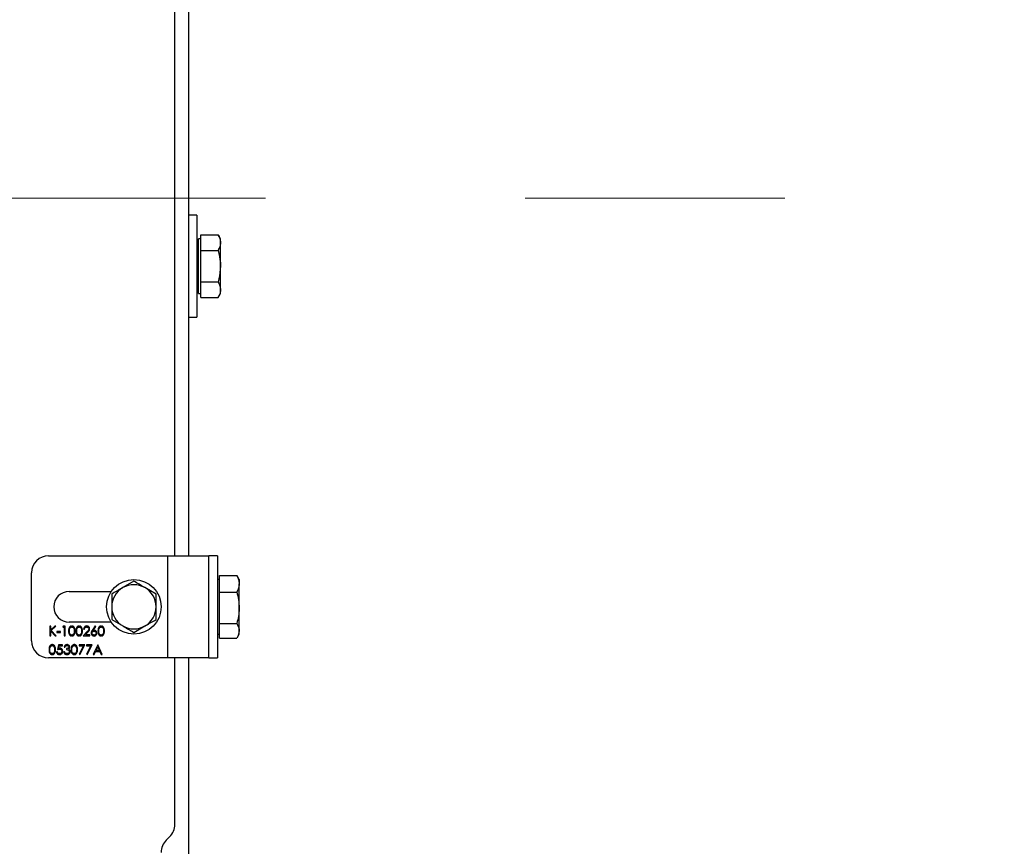
# Model space of a CAD drawing. Units: millimetres. Extents: x 8 to 201, y 4 to 288.
# Drawn here: x 79 to 88, y 83 to 91 of the extents above; entities that cross this region are included whole.
import ezdxf

# ---------------------------------------------------------------- set-up
doc = ezdxf.new("R2010")
doc.units = ezdxf.units.MM
doc.linetypes.add('CENTERX2', pattern=[20.32, 12.7, -2.54, 2.54, -2.54])

msp = doc.modelspace()

# ---------------------------------------------------------------- linework, layer by layer
at = {"color": 7, "linetype": 'Continuous', "lineweight": 25}
for p, q in [((80.16219, 86.01891), (80.16219, 91.68558)), ((80.29552, 91.68558), (80.29552, 86.01891)), ((80.37885, 89.35225), (80.29552, 89.35225)), ((80.37885, 89.35225), (80.37885, 88.85225)), ((80.41552, 89.11891), (80.39552, 89.11891)), ((80.39552, 88.85225), (80.39552, 89.11891)), ((80.41552, 89.08319), (80.41552, 89.16017)), ((80.41552, 89.16017), (80.58504, 89.16017)), ((80.41552, 89.00621), (80.41552, 89.08319)), ((80.60885, 89.11891), (80.58504, 89.16017)), ((80.60885, 89.08319), (80.60885, 89.11891)), ((80.60885, 88.85225), (80.60885, 89.08319)), ((80.38219, 89.01891), (80.37885, 89.01891)), ((80.38219, 88.85225), (80.38219, 89.01891)), ((80.41552, 88.85225), (80.41552, 89.00621)), ((80.41552, 89.00621), (80.58504, 89.00621)), ((80.37885, 88.85225), (80.37885, 88.35225)), ((80.38219, 88.68558), (80.38219, 88.85225)), ((80.39552, 88.58558), (80.39552, 88.85225)), ((80.41552, 88.69829), (80.41552, 88.85225)), ((80.60885, 88.62131), (80.60885, 88.85225)), ((80.37885, 88.68558), (80.38219, 88.68558)), ((80.41552, 88.62131), (80.41552, 88.69829)), ((80.41552, 88.69829), (80.58504, 88.69829)), ((80.39552, 88.58558), (80.41552, 88.58558)), ((80.41552, 88.54433), (80.41552, 88.62131)), ((80.58504, 88.54433), (80.60885, 88.58558)), ((80.60885, 88.58558), (80.60885, 88.62131)), ((80.41552, 88.54433), (80.58504, 88.54433)), ((80.29552, 88.35225), (80.37885, 88.35225)), ((78.92885, 86.01891), (80.09552, 86.01891)), ((80.09552, 85.01891), (80.09552, 86.01891)), ((80.09552, 86.01891), (80.49552, 86.01891)), ((80.57885, 86.01891), (80.49552, 86.01891)), ((80.49552, 85.01891), (80.49552, 86.01891)), ((80.57885, 86.01891), (80.57885, 85.01891)), ((78.76219, 85.18558), (78.76219, 85.85225)), ((80.59885, 85.74523), (80.59885, 85.82666)), ((80.59885, 85.82666), (80.76837, 85.82666)), ((80.77088, 85.82035), (80.76837, 85.82666)), ((80.79219, 85.78558), (80.77166, 85.82113)), ((79.76219, 85.7691), (79.65385, 85.70655)), ((79.97885, 85.64401), (79.87052, 85.70655)), ((80.59885, 85.78558), (80.57885, 85.78558)), ((80.59885, 85.66381), (80.59885, 85.74523)), ((80.79219, 85.78558), (80.79219, 85.74523)), ((80.79219, 85.50994), (80.79219, 85.74523)), ((79.12885, 85.66891), (79.54171, 85.66891)), ((80.59885, 85.50994), (80.59885, 85.66381)), ((80.59885, 85.66381), (80.76837, 85.66381)), ((80.59885, 85.35606), (80.59885, 85.50994)), ((80.79219, 85.28362), (80.79219, 85.50994)), ((78.9492, 85.32891), (78.94082, 85.32891)), ((78.94082, 85.32891), (78.94082, 85.23558)), ((78.9881, 85.32891), (78.9492, 85.29337)), ((78.9492, 85.29337), (78.9492, 85.32891)), ((78.95419, 85.28703), (79.00005, 85.32891)), ((79.00005, 85.32891), (78.9881, 85.32891)), ((79.07194, 85.32891), (79.06646, 85.31934)), ((79.06646, 85.31934), (79.08082, 85.31934)), ((79.0892, 85.32891), (79.07194, 85.32891)), ((79.08082, 85.31934), (79.08082, 85.23558)), ((79.0892, 85.23558), (79.0892, 85.32891)), ((79.54171, 85.36891), (79.12885, 85.36891)), ((79.38236, 85.33131), (79.3545, 85.28872)), ((79.36415, 85.28853), (79.38881, 85.32624)), ((79.38881, 85.32624), (79.38236, 85.33131)), ((79.54552, 85.39382), (79.65385, 85.33127)), ((79.76219, 85.26873), (79.87052, 85.33127)), ((80.59885, 85.35606), (80.76837, 85.35606)), ((80.59885, 85.28362), (80.59885, 85.35606)), ((78.94082, 85.23558), (78.9492, 85.23558)), ((78.9492, 85.23558), (78.9492, 85.28062)), ((78.9492, 85.28062), (78.99248, 85.23558)), ((79.00364, 85.23558), (78.95419, 85.28703)), ((78.99248, 85.23558), (79.00364, 85.23558)), ((79.04492, 85.27626), (79.00902, 85.27626)), ((79.00902, 85.27626), (79.00902, 85.26669)), ((79.00902, 85.26669), (79.04492, 85.26669)), ((79.04492, 85.26669), (79.04492, 85.27626)), ((79.08082, 85.23558), (79.0892, 85.23558)), ((79.30368, 85.27421), (79.26749, 85.23558)), ((79.26749, 85.23558), (79.3309, 85.23558)), ((79.27108, 85.3002), (79.27945, 85.3002)), ((79.28747, 85.24515), (79.31082, 85.27008)), ((79.3309, 85.24515), (79.28747, 85.24515)), ((79.3309, 85.23558), (79.3309, 85.24515)), ((80.57885, 85.25225), (80.59885, 85.25225)), ((80.59885, 85.21117), (80.59885, 85.28362)), ((80.77166, 85.2167), (80.79219, 85.25225)), ((80.79219, 85.25225), (80.79219, 85.28362)), ((79.02458, 85.14669), (79.01501, 85.10002)), ((79.06287, 85.14669), (79.02458, 85.14669)), ((79.02609, 85.11257), (79.03112, 85.13712)), ((79.03112, 85.13712), (79.06287, 85.13712)), ((79.06287, 85.13712), (79.06287, 85.14669)), ((79.07962, 85.12515), (79.088, 85.12515)), ((79.28304, 85.14669), (79.22561, 85.14669)), ((79.22561, 85.14669), (79.22561, 85.13712)), ((79.22561, 85.13712), (79.26887, 85.13712)), ((79.26887, 85.13712), (79.22675, 85.05495)), ((79.23398, 85.05096), (79.28304, 85.14669)), ((79.35484, 85.14669), (79.2974, 85.14669)), ((79.2974, 85.14669), (79.2974, 85.13712)), ((79.2974, 85.13712), (79.34066, 85.13712)), ((79.34066, 85.13712), (79.29854, 85.05495)), ((79.30578, 85.05096), (79.35484, 85.14669)), ((79.40868, 85.14669), (79.36441, 85.05336)), ((79.39229, 85.09285), (79.40919, 85.1285)), ((79.40988, 85.14669), (79.40868, 85.14669)), ((79.40919, 85.1285), (79.42564, 85.09285)), ((79.45296, 85.05336), (79.40988, 85.14669)), ((80.59885, 85.21117), (80.76837, 85.21117)), ((79.01381, 85.07729), (79.00543, 85.07729)), ((79.08441, 85.07849), (79.07603, 85.07849)), ((79.10236, 85.1096), (79.10236, 85.10002)), ((79.22675, 85.05495), (79.23398, 85.05096)), ((79.29854, 85.05495), (79.30578, 85.05096)), ((79.36441, 85.05336), (79.37355, 85.05336)), ((79.37355, 85.05336), (79.38774, 85.08327)), ((79.38774, 85.08327), (79.43005, 85.08327)), ((79.42564, 85.09285), (79.39229, 85.09285)), ((79.43005, 85.08327), (79.44385, 85.05336)), ((79.44385, 85.05336), (79.45296, 85.05336)), ((80.09552, 85.01891), (78.92885, 85.01891)), ((80.49552, 85.01891), (80.09552, 85.01891)), ((80.16219, 83.38795), (80.16219, 85.01891)), ((80.29552, 85.01891), (80.29552, 82.51891)), ((80.49552, 85.01891), (80.57885, 85.01891)), ((80.07767, 83.2344), (80.11337, 83.2701))]:
    msp.add_line(p, q, dxfattribs=at)
at = {"color": 7, "linetype": 'CENTERX2', "lineweight": 18}
msp.add_line((48.02885, 89.51891), (108.63191, 89.51891), dxfattribs=at)
at = {"color": 7, "linetype": 'Continuous', "lineweight": 25}
msp.add_circle((79.76219, 85.51891), 0.26667, dxfattribs=at)
for centre, radius, start, end in [((80.38219, 89.03225), 0.01333, 270, 0), ((80.38219, 88.67225), 0.01333, 0, 90), ((78.92885, 85.85225), 0.16667, 90, 180), ((79.76219, 85.51891), 0.21667, 120, 180), ((79.76219, 85.51891), 0.21667, 60, 120), ((79.76219, 85.51891), 0.21667, 0, 60), ((79.12885, 85.51891), 0.15, 90, 270), ((79.76219, 85.51891), 0.21667, 180, 240), ((79.76219, 85.51891), 0.21667, 300, 0), ((79.76219, 85.51891), 0.21667, 240, 300), ((78.92885, 85.18558), 0.16667, 180, 270), ((79.99552, 83.38795), 0.16667, 315, 0), ((80.19552, 83.11654), 0.16667, 135, 180)]:
    msp.add_arc(centre, radius, start, end, dxfattribs=at)
for points, knots in [([(80.58504, 89.16017), (80.59169, 89.14767), (80.60513, 89.12243), (80.6076, 89.09635), (80.60885, 89.08319)], [0, 0, 0, 0, 0.495458, 1, 1, 1, 1]), ([(80.60885, 89.08319), (80.60883, 89.08136), (80.60861, 89.06754), (80.60341, 89.04149), (80.5912, 89.01804), (80.58504, 89.00621)], [0, 0, 0, 0, 0.07008577, 0.53078223, 1, 1, 1, 1]), ([(80.58504, 89.00621), (80.59496, 88.9663), (80.60758, 88.9155), (80.60863, 88.86341), (80.60885, 88.85225)], [0, 0, 0, 0, 0.7856225, 1, 1, 1, 1]), ([(80.60885, 88.85225), (80.60569, 88.80996), (80.60179, 88.75785), (80.58769, 88.70774), (80.58504, 88.69829)], [0, 0, 0, 0, 0.8113035, 1, 1, 1, 1]), ([(80.58504, 88.69829), (80.59169, 88.68578), (80.60513, 88.66055), (80.6076, 88.63447), (80.60885, 88.62131)], [0, 0, 0, 0, 0.495458, 1, 1, 1, 1]), ([(80.60885, 88.62131), (80.60883, 88.61948), (80.60861, 88.60566), (80.60341, 88.57961), (80.5912, 88.55616), (80.58504, 88.54433)], [0, 0, 0, 0, 0.07008577, 0.53078223, 1, 1, 1, 1]), ([(80.76837, 85.82666), (80.77503, 85.81344), (80.78846, 85.78675), (80.79094, 85.75915), (80.79219, 85.74523)], [0, 0, 0, 0, 0.495458, 1, 1, 1, 1]), ([(79.65385, 85.70655), (79.65129, 85.70507), (79.6147, 85.68395), (79.57885, 85.66325), (79.54552, 85.64401)], [0, 0, 0, 0, 0.0702148, 1, 1, 1, 1]), ([(79.87052, 85.70655), (79.86795, 85.70804), (79.83137, 85.72916), (79.79552, 85.74985), (79.76219, 85.7691)], [0, 0, 0, 0, 0.0702148, 1, 1, 1, 1]), ([(80.79219, 85.74523), (80.79216, 85.7433), (80.79194, 85.72869), (80.78674, 85.70113), (80.77453, 85.67632), (80.76837, 85.66381)], [0, 0, 0, 0, 0.0700858, 0.5307822, 1, 1, 1, 1]), ([(79.54552, 85.64401), (79.54552, 85.61273), (79.54552, 85.57148), (79.54552, 85.52915), (79.54552, 85.51891)], [0, 0, 0, 0, 0.75814858, 1, 1, 1, 1]), ([(79.97885, 85.51891), (79.97885, 85.52915), (79.97885, 85.57148), (79.97885, 85.61273), (79.97885, 85.64401)], [0, 0, 0, 0, 0.2418514, 1, 1, 1, 1]), ([(80.76837, 85.66381), (80.77503, 85.63882), (80.78846, 85.58838), (80.79094, 85.53624), (80.79219, 85.50994)], [0, 0, 0, 0, 0.495458, 1, 1, 1, 1]), ([(79.54552, 85.51891), (79.54552, 85.48603), (79.54552, 85.44368), (79.54552, 85.40294), (79.54552, 85.39382)], [0, 0, 0, 0, 0.7762867, 1, 1, 1, 1]), ([(79.97885, 85.39382), (79.97885, 85.40294), (79.97885, 85.44368), (79.97885, 85.48603), (79.97885, 85.51891)], [0, 0, 0, 0, 0.2237133, 1, 1, 1, 1]), ([(80.79219, 85.50994), (80.79216, 85.50629), (80.79194, 85.47867), (80.78674, 85.42659), (80.77453, 85.37972), (80.76837, 85.35606)], [0, 0, 0, 0, 0.0700858, 0.5307822, 1, 1, 1, 1]), ([(79.1551, 85.33131), (79.15237, 85.33108), (79.14692, 85.33064), (79.13947, 85.32689), (79.13341, 85.32132), (79.12471, 85.3073), (79.12426, 85.29335), (79.1239, 85.28221)], [0, 0, 0, 0, 0.1252547, 0.2505325, 0.3758235, 0.501298, 1, 1, 1, 1]), ([(79.13227, 85.28225), (79.13241, 85.29096), (79.13258, 85.30186), (79.13876, 85.31322), (79.14329, 85.31781), (79.14896, 85.32109), (79.15324, 85.32152), (79.15538, 85.32173)], [0, 0, 0, 0, 0.4991529, 0.6244811, 0.7495818, 0.8748612, 1, 1, 1, 1]), ([(79.18732, 85.28221), (79.18678, 85.29341), (79.18597, 85.3102), (79.17336, 85.32578), (79.16334, 85.33065), (79.15785, 85.33109), (79.1551, 85.33131)], [0, 0, 0, 0, 0.4994187, 0.7488031, 0.8743999, 1, 1, 1, 1]), ([(79.15538, 85.32173), (79.15752, 85.32151), (79.16179, 85.32106), (79.16934, 85.31672), (79.17808, 85.30389), (79.17859, 85.29091), (79.17894, 85.28225)], [0, 0, 0, 0, 0.12540155, 0.25097944, 0.49992848, 1, 1, 1, 1]), ([(79.2269, 85.33131), (79.22417, 85.33108), (79.21871, 85.33064), (79.21126, 85.32689), (79.2052, 85.32132), (79.1965, 85.3073), (79.19605, 85.29335), (79.19569, 85.28221)], [0, 0, 0, 0, 0.1252547, 0.2505325, 0.3758235, 0.501298, 1, 1, 1, 1]), ([(79.20407, 85.28225), (79.2042, 85.29096), (79.20438, 85.30186), (79.21055, 85.31322), (79.21508, 85.31781), (79.22076, 85.32109), (79.22504, 85.32152), (79.22718, 85.32173)], [0, 0, 0, 0, 0.4991529, 0.6244811, 0.7495818, 0.8748612, 1, 1, 1, 1]), ([(79.25911, 85.28221), (79.25857, 85.29341), (79.25777, 85.3102), (79.24515, 85.32578), (79.23514, 85.33065), (79.22964, 85.33109), (79.2269, 85.33131)], [0, 0, 0, 0, 0.4994187, 0.7488031, 0.8743999, 1, 1, 1, 1]), ([(79.22718, 85.32173), (79.22931, 85.32151), (79.23359, 85.32106), (79.24114, 85.31672), (79.24987, 85.30389), (79.25039, 85.29091), (79.25073, 85.28225)], [0, 0, 0, 0, 0.1254015, 0.2509794, 0.4999285, 1, 1, 1, 1]), ([(79.30151, 85.33131), (79.29697, 85.33079), (79.28787, 85.32975), (79.27785, 85.32121), (79.27211, 85.31088), (79.27142, 85.30376), (79.27108, 85.3002)], [0, 0, 0, 0, 0.2794826, 0.5589871, 0.7793196, 1, 1, 1, 1]), ([(79.27945, 85.3002), (79.27992, 85.30336), (79.28085, 85.30967), (79.28634, 85.317), (79.29359, 85.32114), (79.29858, 85.32154), (79.30108, 85.32173)], [0, 0, 0, 0, 0.2804337, 0.5596038, 0.7795885, 1, 1, 1, 1]), ([(79.30108, 85.32173), (79.30398, 85.32144), (79.30976, 85.32085), (79.31636, 85.31585), (79.32065, 85.30963), (79.32111, 85.30508), (79.32133, 85.30281)], [0, 0, 0, 0, 0.2799002, 0.5596137, 0.7798464, 1, 1, 1, 1]), ([(79.32971, 85.30356), (79.3292, 85.30769), (79.3282, 85.31595), (79.32068, 85.32525), (79.31128, 85.33061), (79.30477, 85.33107), (79.30151, 85.33131)], [0, 0, 0, 0, 0.2795006, 0.5592802, 0.7794245, 1, 1, 1, 1]), ([(79.44228, 85.33131), (79.43955, 85.33108), (79.4341, 85.33064), (79.42665, 85.32689), (79.42059, 85.32132), (79.41189, 85.3073), (79.41144, 85.29335), (79.41108, 85.28221)], [0, 0, 0, 0, 0.1252547, 0.2505325, 0.3758235, 0.501298, 1, 1, 1, 1]), ([(79.41945, 85.28225), (79.41959, 85.29096), (79.41976, 85.30186), (79.42594, 85.31322), (79.43047, 85.31781), (79.43614, 85.32109), (79.44042, 85.32152), (79.44256, 85.32173)], [0, 0, 0, 0, 0.4991529, 0.6244811, 0.7495818, 0.8748612, 1, 1, 1, 1]), ([(79.47449, 85.28221), (79.47396, 85.29341), (79.47315, 85.3102), (79.46054, 85.32578), (79.45052, 85.33065), (79.44503, 85.33109), (79.44228, 85.33131)], [0, 0, 0, 0, 0.4994187, 0.7488031, 0.8743999, 1, 1, 1, 1]), ([(79.44256, 85.32173), (79.4447, 85.32151), (79.44897, 85.32106), (79.45652, 85.31672), (79.46526, 85.30389), (79.46577, 85.29091), (79.46612, 85.28225)], [0, 0, 0, 0, 0.1254015, 0.2509794, 0.4999285, 1, 1, 1, 1]), ([(79.65385, 85.33127), (79.65642, 85.32979), (79.69301, 85.30867), (79.72885, 85.28797), (79.76219, 85.26873)], [0, 0, 0, 0, 0.0702148, 1, 1, 1, 1]), ([(79.87052, 85.33127), (79.87309, 85.33276), (79.90967, 85.35388), (79.94552, 85.37458), (79.97885, 85.39382)], [0, 0, 0, 0, 0.07021477, 1, 1, 1, 1]), ([(80.76837, 85.35606), (80.77829, 85.33728), (80.79092, 85.31338), (80.79196, 85.28887), (80.79219, 85.28362)], [0, 0, 0, 0, 0.7856225, 1, 1, 1, 1]), ([(79.1239, 85.28221), (79.12424, 85.27109), (79.12476, 85.25442), (79.13702, 85.23874), (79.14693, 85.23385), (79.15238, 85.23341), (79.1551, 85.23319)], [0, 0, 0, 0, 0.4997499, 0.74891, 0.8744493, 1, 1, 1, 1]), ([(79.15538, 85.24276), (79.15325, 85.24299), (79.14898, 85.24345), (79.14141, 85.24772), (79.13244, 85.26046), (79.13234, 85.27352), (79.13227, 85.28225)], [0, 0, 0, 0, 0.12539379, 0.25091396, 0.49970875, 1, 1, 1, 1]), ([(79.1551, 85.23319), (79.15785, 85.23341), (79.16334, 85.23385), (79.17332, 85.23874), (79.18601, 85.25421), (79.18679, 85.27101), (79.18732, 85.28221)], [0, 0, 0, 0, 0.1256276, 0.2512573, 0.5005935, 1, 1, 1, 1]), ([(79.17541, 85.25878), (79.17442, 85.2564), (79.17245, 85.25166), (79.16733, 85.24648), (79.16142, 85.24334), (79.15739, 85.24295), (79.15538, 85.24276)], [0, 0, 0, 0, 0.280262, 0.5597794, 0.7799888, 1, 1, 1, 1]), ([(79.17894, 85.28225), (79.17883, 85.27778), (79.17864, 85.2698), (79.17639, 85.26215), (79.17541, 85.25878)], [0, 0, 0, 0, 0.5600972, 1, 1, 1, 1]), ([(79.19569, 85.28221), (79.19604, 85.27109), (79.19655, 85.25442), (79.20881, 85.23874), (79.21872, 85.23385), (79.22417, 85.23341), (79.2269, 85.23319)], [0, 0, 0, 0, 0.4997499, 0.74891, 0.8744493, 1, 1, 1, 1]), ([(79.22718, 85.24276), (79.22504, 85.24299), (79.22077, 85.24345), (79.2132, 85.24772), (79.20424, 85.26046), (79.20414, 85.27352), (79.20407, 85.28225)], [0, 0, 0, 0, 0.12539379, 0.25091396, 0.49970875, 1, 1, 1, 1]), ([(79.2269, 85.23319), (79.22964, 85.23341), (79.23513, 85.23385), (79.24512, 85.23874), (79.25781, 85.25421), (79.25859, 85.27101), (79.25911, 85.28221)], [0, 0, 0, 0, 0.1256276, 0.2512573, 0.5005935, 1, 1, 1, 1]), ([(79.2472, 85.25878), (79.24622, 85.2564), (79.24425, 85.25166), (79.23913, 85.24648), (79.23322, 85.24334), (79.22919, 85.24295), (79.22718, 85.24276)], [0, 0, 0, 0, 0.280262, 0.5597794, 0.7799888, 1, 1, 1, 1]), ([(79.25073, 85.28225), (79.25063, 85.27778), (79.25043, 85.2698), (79.24819, 85.26215), (79.2472, 85.25878)], [0, 0, 0, 0, 0.5600972, 1, 1, 1, 1]), ([(79.32133, 85.30281), (79.3209, 85.29959), (79.32003, 85.29312), (79.31273, 85.28388), (79.30711, 85.27788), (79.30368, 85.27421)], [0, 0, 0, 0, 0.2787165, 0.558849, 1, 1, 1, 1]), ([(79.31082, 85.27008), (79.3159, 85.27544), (79.32297, 85.28292), (79.32903, 85.29485), (79.32948, 85.30066), (79.32971, 85.30356)], [0, 0, 0, 0, 0.5603618, 0.7801628, 1, 1, 1, 1]), ([(79.3545, 85.28872), (79.3527, 85.2859), (79.34974, 85.28126), (79.34647, 85.27432), (79.34451, 85.26809), (79.34422, 85.26377), (79.34407, 85.26161)], [0, 0, 0, 0, 0.3401273, 0.5601701, 0.7801309, 1, 1, 1, 1]), ([(79.34407, 85.26161), (79.34459, 85.25744), (79.34563, 85.24911), (79.35303, 85.23957), (79.3625, 85.23412), (79.36906, 85.2335), (79.37234, 85.23319)], [0, 0, 0, 0, 0.2797409, 0.5592043, 0.7795722, 1, 1, 1, 1]), ([(79.35244, 85.26127), (79.35279, 85.2641), (79.35348, 85.26976), (79.35886, 85.27597), (79.36538, 85.2794), (79.36983, 85.2797), (79.37206, 85.27985)], [0, 0, 0, 0, 0.2794536, 0.5590497, 0.779237, 1, 1, 1, 1]), ([(79.37279, 85.24276), (79.36992, 85.24305), (79.36419, 85.24363), (79.35752, 85.24839), (79.35316, 85.25451), (79.35268, 85.25902), (79.35244, 85.26127)], [0, 0, 0, 0, 0.28002237, 0.55989343, 0.78000881, 1, 1, 1, 1]), ([(79.37381, 85.28943), (79.372, 85.28937), (79.36876, 85.28928), (79.36556, 85.28876), (79.36415, 85.28853)], [0, 0, 0, 0, 0.5598633, 1, 1, 1, 1]), ([(79.37206, 85.27985), (79.37499, 85.27958), (79.38085, 85.27905), (79.38773, 85.27431), (79.39239, 85.26819), (79.39288, 85.26357), (79.39313, 85.26127)], [0, 0, 0, 0, 0.2801342, 0.5600306, 0.7801101, 1, 1, 1, 1]), ([(79.37234, 85.23319), (79.37659, 85.2337), (79.38509, 85.23473), (79.39492, 85.24211), (79.40062, 85.25173), (79.40121, 85.25842), (79.4015, 85.26177)], [0, 0, 0, 0, 0.2797674, 0.5593894, 0.779587, 1, 1, 1, 1]), ([(79.39313, 85.26127), (79.39272, 85.25841), (79.39191, 85.25267), (79.38609, 85.24675), (79.37954, 85.24327), (79.37504, 85.24293), (79.37279, 85.24276)], [0, 0, 0, 0, 0.2789932, 0.5587948, 0.7792669, 1, 1, 1, 1]), ([(79.4015, 85.26177), (79.40105, 85.26587), (79.40014, 85.27406), (79.39257, 85.2831), (79.38346, 85.28861), (79.37703, 85.28916), (79.37381, 85.28943)], [0, 0, 0, 0, 0.2796683, 0.559274, 0.7795407, 1, 1, 1, 1]), ([(79.41108, 85.28221), (79.41142, 85.27109), (79.41194, 85.25442), (79.4242, 85.23874), (79.43411, 85.23385), (79.43956, 85.23341), (79.44228, 85.23319)], [0, 0, 0, 0, 0.4997499, 0.74891, 0.8744493, 1, 1, 1, 1]), ([(79.44256, 85.24276), (79.44043, 85.24299), (79.43616, 85.24345), (79.42859, 85.24772), (79.41962, 85.26046), (79.41952, 85.27352), (79.41945, 85.28225)], [0, 0, 0, 0, 0.1253938, 0.250914, 0.4997088, 1, 1, 1, 1]), ([(79.44228, 85.23319), (79.44503, 85.23341), (79.45052, 85.23385), (79.4605, 85.23874), (79.47319, 85.25421), (79.47397, 85.27101), (79.47449, 85.28221)], [0, 0, 0, 0, 0.1256276, 0.2512573, 0.5005935, 1, 1, 1, 1]), ([(79.46259, 85.25878), (79.4616, 85.2564), (79.45963, 85.25166), (79.45451, 85.24648), (79.4486, 85.24334), (79.44457, 85.24295), (79.44256, 85.24276)], [0, 0, 0, 0, 0.280262, 0.5597794, 0.7799888, 1, 1, 1, 1]), ([(79.46612, 85.28225), (79.46601, 85.27778), (79.46582, 85.2698), (79.46357, 85.26215), (79.46259, 85.25878)], [0, 0, 0, 0, 0.56009718, 1, 1, 1, 1]), ([(80.79219, 85.28362), (80.78924, 85.2637), (80.78593, 85.24135), (80.77335, 85.21986), (80.77198, 85.21752)], [0, 0, 0, 0, 0.8911061, 1, 1, 1, 1]), ([(78.96365, 85.14908), (78.96092, 85.14886), (78.95546, 85.14842), (78.94801, 85.14467), (78.94195, 85.1391), (78.93326, 85.12508), (78.9328, 85.11113), (78.93244, 85.09999)], [0, 0, 0, 0, 0.1252547, 0.2505325, 0.3758235, 0.501298, 1, 1, 1, 1]), ([(78.94082, 85.10002), (78.94096, 85.10874), (78.94113, 85.11963), (78.9473, 85.131), (78.95183, 85.13559), (78.95751, 85.13887), (78.96179, 85.1393), (78.96393, 85.13951)], [0, 0, 0, 0, 0.49915288, 0.62448112, 0.74958182, 0.87486122, 1, 1, 1, 1]), ([(78.99586, 85.09999), (78.99532, 85.11119), (78.99452, 85.12798), (78.9819, 85.14355), (78.97189, 85.14842), (78.9664, 85.14886), (78.96365, 85.14908)], [0, 0, 0, 0, 0.4994187, 0.7488031, 0.8743999, 1, 1, 1, 1]), ([(78.96393, 85.13951), (78.96606, 85.13929), (78.97034, 85.13884), (78.97789, 85.1345), (78.98662, 85.12167), (78.98714, 85.10869), (78.98749, 85.10002)], [0, 0, 0, 0, 0.1254015, 0.2509794, 0.4999285, 1, 1, 1, 1]), ([(79.10741, 85.14908), (79.10369, 85.1487), (79.09625, 85.14793), (79.08482, 85.13993), (79.08159, 85.13075), (79.07962, 85.12515)], [0, 0, 0, 0, 0.2807083, 0.56124, 1, 1, 1, 1]), ([(79.088, 85.12515), (79.08904, 85.12734), (79.09112, 85.13172), (79.09596, 85.13666), (79.1018, 85.13914), (79.10561, 85.13939), (79.10752, 85.13951)], [0, 0, 0, 0, 0.2803973, 0.5595987, 0.7796878, 1, 1, 1, 1]), ([(79.12629, 85.12487), (79.12616, 85.12356), (79.12591, 85.12094), (79.12327, 85.11629), (79.11554, 85.11082), (79.10763, 85.11008), (79.10236, 85.1096)], [0, 0, 0, 0, 0.12545629, 0.25098404, 0.50058152, 1, 1, 1, 1]), ([(79.13467, 85.12483), (79.13405, 85.1286), (79.13283, 85.13615), (79.12514, 85.14402), (79.11632, 85.14833), (79.11038, 85.14883), (79.10741, 85.14908)], [0, 0, 0, 0, 0.2789959, 0.5585272, 0.7792591, 1, 1, 1, 1]), ([(79.10752, 85.13951), (79.11, 85.13934), (79.11496, 85.13901), (79.12104, 85.13554), (79.12548, 85.13071), (79.12602, 85.12682), (79.12629, 85.12487)], [0, 0, 0, 0, 0.2807608, 0.5606437, 0.780675, 1, 1, 1, 1]), ([(79.12377, 85.10563), (79.12722, 85.10846), (79.13341, 85.11352), (79.13428, 85.12137), (79.13467, 85.12483)], [0, 0, 0, 0, 0.55921203, 1, 1, 1, 1]), ([(79.17903, 85.14908), (79.1763, 85.14886), (79.17085, 85.14842), (79.1634, 85.14467), (79.15734, 85.1391), (79.14864, 85.12508), (79.14819, 85.11113), (79.14783, 85.09999)], [0, 0, 0, 0, 0.1252547, 0.2505325, 0.3758235, 0.501298, 1, 1, 1, 1]), ([(79.1562, 85.10002), (79.15634, 85.10874), (79.15651, 85.11963), (79.16269, 85.131), (79.16722, 85.13559), (79.17289, 85.13887), (79.17717, 85.1393), (79.17931, 85.13951)], [0, 0, 0, 0, 0.4991529, 0.6244811, 0.7495818, 0.8748612, 1, 1, 1, 1]), ([(79.21125, 85.09999), (79.21071, 85.11119), (79.2099, 85.12798), (79.19729, 85.14355), (79.18727, 85.14842), (79.18178, 85.14886), (79.17903, 85.14908)], [0, 0, 0, 0, 0.4994187, 0.7488031, 0.8743999, 1, 1, 1, 1]), ([(79.17931, 85.13951), (79.18145, 85.13929), (79.18572, 85.13884), (79.19327, 85.1345), (79.20201, 85.12167), (79.20253, 85.10869), (79.20287, 85.10002)], [0, 0, 0, 0, 0.1254015, 0.2509794, 0.4999285, 1, 1, 1, 1]), ([(78.93244, 85.09999), (78.93279, 85.08887), (78.93331, 85.0722), (78.94557, 85.05652), (78.95548, 85.05163), (78.96092, 85.05119), (78.96365, 85.05096)], [0, 0, 0, 0, 0.4997499, 0.74891, 0.8744493, 1, 1, 1, 1]), ([(78.96393, 85.06054), (78.96179, 85.06077), (78.95752, 85.06123), (78.94995, 85.0655), (78.94099, 85.07824), (78.94089, 85.0913), (78.94082, 85.10002)], [0, 0, 0, 0, 0.12539379, 0.25091396, 0.49970875, 1, 1, 1, 1]), ([(78.96365, 85.05096), (78.96639, 85.05119), (78.97188, 85.05163), (78.98187, 85.05652), (78.99456, 85.07199), (78.99534, 85.08879), (78.99586, 85.09999)], [0, 0, 0, 0, 0.1256276, 0.2512573, 0.5005935, 1, 1, 1, 1]), ([(78.98395, 85.07656), (78.98297, 85.07418), (78.981, 85.06943), (78.97588, 85.06426), (78.96997, 85.06111), (78.96594, 85.06073), (78.96393, 85.06054)], [0, 0, 0, 0, 0.28026198, 0.55977944, 0.77998883, 1, 1, 1, 1]), ([(78.98749, 85.10002), (78.98738, 85.09555), (78.98718, 85.08757), (78.98494, 85.07993), (78.98395, 85.07656)], [0, 0, 0, 0, 0.5600972, 1, 1, 1, 1]), ([(79.00543, 85.07729), (79.0063, 85.07338), (79.00803, 85.06556), (79.01541, 85.05682), (79.0245, 85.05169), (79.03077, 85.05121), (79.03391, 85.05096)], [0, 0, 0, 0, 0.2800344, 0.559638, 0.7797108, 1, 1, 1, 1]), ([(79.0344, 85.06054), (79.0317, 85.06083), (79.02631, 85.06142), (79.0197, 85.06547), (79.01541, 85.0711), (79.01435, 85.07522), (79.01381, 85.07729)], [0, 0, 0, 0, 0.2798575, 0.5596827, 0.7794852, 1, 1, 1, 1]), ([(79.01501, 85.10002), (79.01874, 85.10143), (79.02539, 85.10394), (79.03246, 85.10455), (79.03557, 85.10481)], [0, 0, 0, 0, 0.5602702, 1, 1, 1, 1]), ([(79.03709, 85.11438), (79.035, 85.11425), (79.03127, 85.11402), (79.02768, 85.11301), (79.02609, 85.11257)], [0, 0, 0, 0, 0.55974779, 1, 1, 1, 1]), ([(79.03391, 85.05096), (79.03878, 85.05144), (79.04851, 85.05238), (79.05943, 85.06131), (79.06547, 85.07243), (79.06613, 85.08004), (79.06646, 85.08385)], [0, 0, 0, 0, 0.279899, 0.5589319, 0.7794152, 1, 1, 1, 1]), ([(79.05808, 85.08421), (79.0577, 85.0807), (79.05694, 85.07369), (79.05044, 85.06597), (79.04264, 85.06126), (79.03714, 85.06078), (79.0344, 85.06054)], [0, 0, 0, 0, 0.2796166, 0.5592184, 0.7795587, 1, 1, 1, 1]), ([(79.03557, 85.10481), (79.0388, 85.10458), (79.04524, 85.10412), (79.05297, 85.09897), (79.05748, 85.0918), (79.05788, 85.08674), (79.05808, 85.08421)], [0, 0, 0, 0, 0.2804715, 0.5597379, 0.7796405, 1, 1, 1, 1]), ([(79.06646, 85.08385), (79.06606, 85.08831), (79.06525, 85.09722), (79.05755, 85.1075), (79.04758, 85.11354), (79.04059, 85.1141), (79.03709, 85.11438)], [0, 0, 0, 0, 0.280059, 0.5594789, 0.7795504, 1, 1, 1, 1]), ([(79.07603, 85.07849), (79.07707, 85.07433), (79.07915, 85.06602), (79.08708, 85.05664), (79.0971, 85.05166), (79.10381, 85.0512), (79.10716, 85.05096)], [0, 0, 0, 0, 0.28040205, 0.55954782, 0.77957309, 1, 1, 1, 1]), ([(79.09172, 85.06559), (79.08986, 85.06772), (79.08654, 85.07153), (79.08506, 85.07636), (79.08441, 85.07849)], [0, 0, 0, 0, 0.5585131, 1, 1, 1, 1]), ([(79.10731, 85.06054), (79.10414, 85.06073), (79.09848, 85.06109), (79.09379, 85.06421), (79.09172, 85.06559)], [0, 0, 0, 0, 0.5600651, 1, 1, 1, 1]), ([(79.10236, 85.10002), (79.10905, 85.09965), (79.11908, 85.09909), (79.12776, 85.09105), (79.13067, 85.08516), (79.13094, 85.08191), (79.13108, 85.08028)], [0, 0, 0, 0, 0.499395, 0.7488093, 0.874413, 1, 1, 1, 1]), ([(79.10716, 85.05096), (79.11177, 85.05141), (79.12098, 85.05231), (79.13174, 85.06009), (79.13821, 85.07026), (79.13904, 85.07748), (79.13945, 85.08108)], [0, 0, 0, 0, 0.2800526, 0.5594789, 0.7798527, 1, 1, 1, 1]), ([(79.13108, 85.08028), (79.13054, 85.07707), (79.12947, 85.07064), (79.12257, 85.06424), (79.11492, 85.06093), (79.10985, 85.06067), (79.10731, 85.06054)], [0, 0, 0, 0, 0.2784346, 0.5583046, 0.7789009, 1, 1, 1, 1]), ([(79.13388, 85.09767), (79.13227, 85.09951), (79.12938, 85.10281), (79.12548, 85.10477), (79.12377, 85.10563)], [0, 0, 0, 0, 0.55966531, 1, 1, 1, 1]), ([(79.13945, 85.08108), (79.13916, 85.08444), (79.13863, 85.09045), (79.13533, 85.09546), (79.13388, 85.09767)], [0, 0, 0, 0, 0.5594699, 1, 1, 1, 1]), ([(79.14783, 85.09999), (79.14817, 85.08887), (79.14869, 85.0722), (79.16095, 85.05652), (79.17086, 85.05163), (79.17631, 85.05119), (79.17903, 85.05096)], [0, 0, 0, 0, 0.4997499, 0.74891, 0.8744493, 1, 1, 1, 1]), ([(79.17931, 85.06054), (79.17718, 85.06077), (79.17291, 85.06123), (79.16534, 85.0655), (79.15637, 85.07824), (79.15627, 85.0913), (79.1562, 85.10002)], [0, 0, 0, 0, 0.1253938, 0.250914, 0.4997088, 1, 1, 1, 1]), ([(79.17903, 85.05096), (79.18178, 85.05119), (79.18727, 85.05163), (79.19726, 85.05652), (79.20994, 85.07199), (79.21073, 85.08879), (79.21125, 85.09999)], [0, 0, 0, 0, 0.1256276, 0.2512573, 0.5005935, 1, 1, 1, 1]), ([(79.19934, 85.07656), (79.19835, 85.07418), (79.19639, 85.06943), (79.19126, 85.06426), (79.18535, 85.06111), (79.18133, 85.06073), (79.17931, 85.06054)], [0, 0, 0, 0, 0.280262, 0.5597794, 0.7799888, 1, 1, 1, 1]), ([(79.20287, 85.10002), (79.20276, 85.09555), (79.20257, 85.08757), (79.20032, 85.07993), (79.19934, 85.07656)], [0, 0, 0, 0, 0.5600972, 1, 1, 1, 1])]:
    msp.add_open_spline(points, degree=3, knots=knots, dxfattribs=at)

doc.saveas('drawing.dxf')
